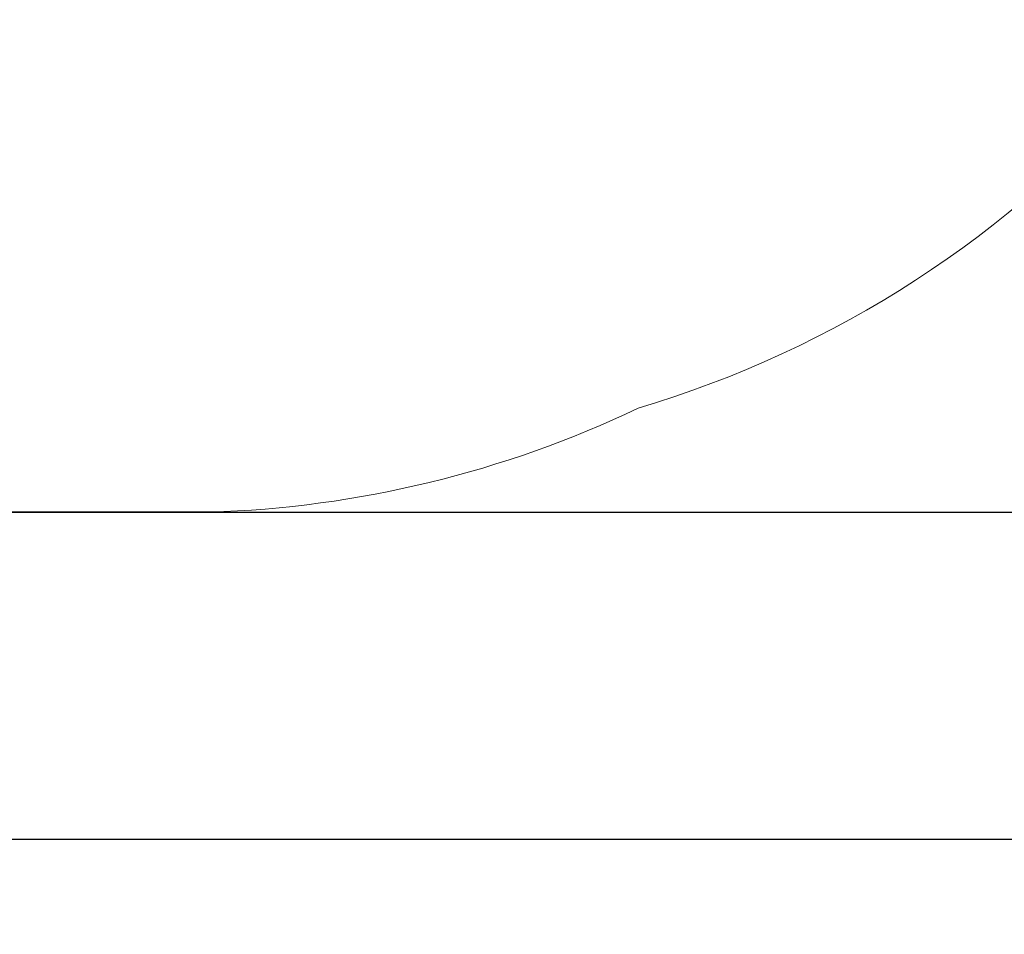
# Model space of a CAD drawing. Units: millimetres. Extents: x 17672 to 23362, y 2763 to 6507.
# Drawn here: x 21394 to 22378, y 3335 to 4249 of the extents above; entities that cross this region are included whole.
import ezdxf

# ---------------------------------------------------------------- set-up
doc = ezdxf.new("R2010")
doc.units = ezdxf.units.MM
doc.header["$LTSCALE"] = 30
doc.styles.add('Tekst etykiety (ISO)', font='tahoma.ttf')
doc.dimstyles.new('Domyślne (ISO)', dxfattribs={"dimscale": 30, "dimtxt": 3.5, "dimasz": 2.5, "dimexe": 3.175, "dimexo": 0, "dimgap": 0.762, "dimtad": 1, "dimtoh": 1, "dimdec": 0, "dimrnd": 1e-08, "dimzin": 0, "dimtxsty": 'Tekst etykiety (ISO)', "dimcen": 0.09, "dimdle": 10, "dimclrd": 256, "dimclre": 256, "dimclrt": 256, "dimadec": 0, "dimazin": 0, "dimtfac": 0.714286, "dimtdec": 0, "dimtmove": 0, "dimatfit": 3, "dimfxl": 0, "dimtolj": 1, "dimtzin": 0, "dimlwd": -1, "dimlwe": -1, "dimarcsym": 0})

# ---------------------------------------------------------------- blocks, each defined once
blk = doc.blocks.new('*D20')
for p, q in [((20242.81, 6506.63), (23362.19, 6506.63)), ((23266.94, 6431.63), (23266.94, 3831.94)), ((20250.24, 3756.94), (23362.19, 3756.94))]:
    blk.add_line(p, q)
for points in [[(23254.44, 6431.63), (23279.44, 6431.63), (23266.94, 6506.63)], [(23254.44, 3831.94), (23279.44, 3831.94), (23266.94, 3756.94)]]:
    blk.add_solid(points)
at = {"layer": 'Defpoints', "color": 0}
for p in [(20242.81, 6506.63), (20250.24, 3756.94), (23266.94, 3756.94)]:
    blk.add_point(p, dxfattribs=at)
at = {"lineweight": 18, "insert": (23189.39, 5131.79), "char_height": 105, "attachment_point": 5, "rotation": 90, "style": 'Tekst etykiety (ISO)'}
blk.add_mtext('\\A1;2750', dxfattribs=at)
blk = doc.blocks.new('*D22')
for p, q in [((17671.53, 5131.79), (17671.53, 3334.78)), ((22821.53, 5131.79), (22821.53, 3334.78)), ((17746.53, 3430.03), (22746.53, 3430.03))]:
    blk.add_line(p, q)
for points in [[(17746.53, 3442.53), (17746.53, 3417.53), (17671.53, 3430.03)], [(22746.53, 3442.53), (22746.53, 3417.53), (22821.53, 3430.03)]]:
    blk.add_solid(points)
at = {"layer": 'Defpoints', "color": 0}
for p in [(17671.53, 5131.79), (22821.53, 5131.79), (22821.53, 3430.03)]:
    blk.add_point(p, dxfattribs=at)
at = {"lineweight": 18, "insert": (20246.53, 3507.54), "char_height": 105, "attachment_point": 5, "style": 'Tekst etykiety (ISO)'}
blk.add_mtext('\\A1;5150', dxfattribs=at)

msp = doc.modelspace()

# ---------------------------------------------------------------- linework, layer by layer
at = {"lineweight": 18}
for p, q in [((18900.47, 3757.07), (21585.16, 3756.81)), ((21592.58, 3757.07), (18907.9, 3756.81))]:
    msp.add_line(p, q, dxfattribs=at)
for centre, radius, start, end in [((21704.08, 4891.93), 1076.39, 286.64123, 319.27213), ((21550.8, 4828.92), 1072.66, 271.79621, 295.48459)]:
    msp.add_arc(centre, radius, start, end, dxfattribs=at)

# ---------------------------------------------------------------- dimensions: what is measured, and where the dimension line sits
dim = msp.add_linear_dim(base=(23266.94, 3756.94), p1=(20242.81, 6506.63), p2=(20250.24, 3756.94), angle=90, dimstyle='Domyślne (ISO)', dxfattribs=at)
dim.commit()
dim.dimension.update_dxf_attribs({"geometry": '*D20', "text_midpoint": (23189.39, 5131.79)})
dim = msp.add_linear_dim(base=(22821.53, 3430.03), p1=(17671.53, 5131.79), p2=(22821.53, 5131.79), dimstyle='Domyślne (ISO)', dxfattribs=at)
dim.commit()
dim.dimension.update_dxf_attribs({"geometry": '*D22', "text_midpoint": (20246.53, 3430.03), "dimtype": 160})

doc.saveas('drawing.dxf')
